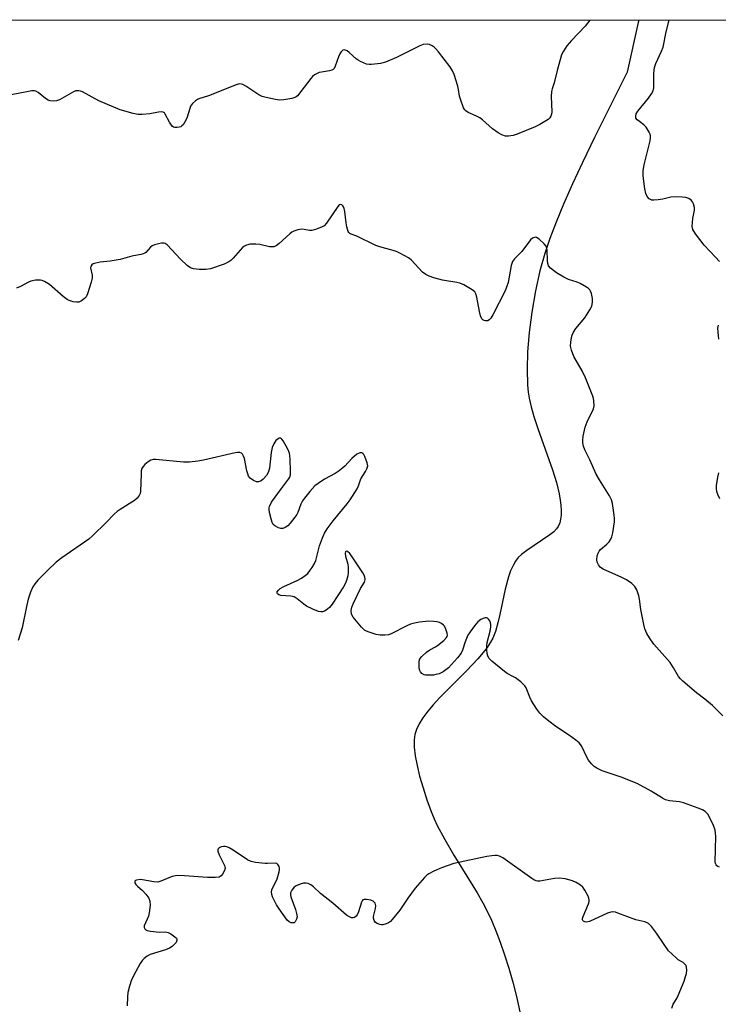
# Model space of a CAD drawing. Units: inches. Extents: x 1189768 to 1195768, y 517458 to 521459.
# Drawn here: x 1190965 to 1191207, y 521119 to 521459 of the extents above; entities that cross this region are included whole.
import ezdxf

# ---------------------------------------------------------------- set-up
doc = ezdxf.new("R2010")
doc.units = ezdxf.units.IN
doc.header["$MEASUREMENT"] = 0
for name, color, linetype in [('HYDRO-Single Line Stream', 4, 'Continuous'), ('NTRL-Trees', 3, 'Continuous'), ('Undefined', 1, 'Continuous')]:
    doc.layers.add(name, color=color, linetype=linetype)

msp = doc.modelspace()

# ---------------------------------------------------------------- linework, layer by layer
at = {"layer": 'HYDRO-Single Line Stream'}
msp.add_lwpolyline([(1191179.1, 521458.41), (1191178.89, 521457.53), (1191175.11, 521440.45), (1191163.79, 521417.8), (1191159.66, 521409.24), (1191156.24, 521401.88), (1191153.11, 521394.8), (1191150.55, 521388.62), (1191148.42, 521383.04), (1191146.65, 521377.8), (1191144.99, 521371.86), (1191143.44, 521364.86), (1191142.16, 521357.5), (1191141.25, 521350.53), (1191140.7, 521343.91), (1191140.52, 521337.84), (1191140.71, 521332.47), (1191140.95, 521329.97), (1191141.26, 521327.88), (1191141.92, 521324.87), (1191142.87, 521321.57), (1191144.26, 521317.36), (1191149.29, 521303.15), (1191150.65, 521298.73), (1191151.62, 521294.84), (1191152.02, 521292.69), (1191152.25, 521290.94), (1191152.36, 521289.02), (1191152.32, 521287.48), (1191152.13, 521286.06), (1191151.79, 521284.76), (1191151.28, 521283.6), (1191150.71, 521282.74), (1191149.73, 521281.73), (1191148.4, 521280.65), (1191140.46, 521275.32), (1191138.65, 521273.93), (1191137.47, 521272.81), (1191136.52, 521271.58), (1191135.68, 521270.14), (1191134.84, 521268.24), (1191134.1, 521266.14), (1191132.97, 521261.86), (1191131.16, 521253.21), (1191130.47, 521250.28), (1191129.59, 521247.32), (1191128.66, 521245.02), (1191127.86, 521243.59), (1191126.69, 521241.83), (1191125.33, 521240.04), (1191123.53, 521237.91), (1191119.76, 521233.88), (1191110.39, 521224.46), (1191108.11, 521221.99), (1191106.3, 521219.85), (1191104.5, 521217.46), (1191103.23, 521215.42), (1191102.29, 521213.43), (1191101.77, 521211.78), (1191101.53, 521209.89), (1191101.55, 521207.42), (1191101.89, 521204.37), (1191102.51, 521201.09), (1191103.42, 521197.36), (1191104.59, 521193.31), (1191106.06, 521188.87), (1191107.64, 521184.54), (1191108.42, 521182.64), (1191109.49, 521180.35), (1191112.08, 521175.48), (1191115.28, 521170.06), (1191123.26, 521157.1), (1191125.25, 521153.65), (1191126.66, 521150.98), (1191128.25, 521147.63), (1191129.78, 521143.99), (1191131.26, 521140.08), (1191132.78, 521135.65), (1191134.22, 521131.01), (1191135.57, 521126.21), (1191136.84, 521121.29), (1191138.07, 521115.96)], dxfattribs=at)
at = {"layer": 'NTRL-Trees'}
msp.add_lwpolyline([(1190032.29, 521458.53), (1191441.51, 521458.38)], dxfattribs=at)
at = {"layer": 'Undefined'}
for points, elevation in [([(1191000, 521427.36), (1190992.56, 521430.57), (1190986.98, 521433.57), (1190986.23, 521433.88), (1190985.72, 521434), (1190984.67, 521433.96), (1190983.88, 521433.66), (1190979.02, 521430.83), (1190977.97, 521430.52), (1190976.89, 521430.39), (1190975.84, 521430.47), (1190975.12, 521430.76), (1190974.18, 521431.37), (1190971.61, 521433.4), (1190970.88, 521433.81), (1190970.35, 521433.95), (1190969.5, 521433.95), (1190968.33, 521433.78), (1190962.29, 521432.61)], 238), ([(1191208.13, 521218.23), (1191205.9, 521220.52), (1191204.59, 521221.7), (1191201.88, 521223.98), (1191199.05, 521226.15), (1191194.33, 521230.13), (1191193.52, 521230.94), (1191192.87, 521231.76), (1191191.16, 521234.78), (1191189.93, 521236.59), (1191184.36, 521242.94), (1191182.83, 521245.1), (1191181.9, 521246.61), (1191181.23, 521248.26), (1191180.85, 521249.69), (1191179.87, 521254.86), (1191179.36, 521258.49), (1191179.14, 521259.58), (1191178.42, 521261.67), (1191177.77, 521262.87), (1191176.76, 521263.86), (1191174.85, 521265.19), (1191173.28, 521265.96), (1191166.86, 521268.81), (1191165.9, 521269.42), (1191165.22, 521270.26), (1191164.74, 521271.24), (1191164.62, 521272.02), (1191164.74, 521273.37), (1191165.06, 521274.36), (1191165.43, 521274.98), (1191165.95, 521275.59), (1191168.08, 521277.5), (1191168.88, 521278.31), (1191169.5, 521279.22), (1191169.83, 521279.99), (1191170.13, 521281.4), (1191170.69, 521285.16), (1191170.74, 521286.31), (1191170.63, 521287.45), (1191170.05, 521291.45), (1191169.66, 521292.81), (1191168.98, 521294.1), (1191165.59, 521299.61), (1191164.42, 521301.66), (1191162.26, 521306.54), (1191160.52, 521309.99), (1191160.03, 521311.34), (1191159.81, 521312.44), (1191159.78, 521313.35), (1191159.95, 521314.78), (1191160.33, 521316.78), (1191160.64, 521317.87), (1191161.34, 521319.68), (1191163.43, 521324.22), (1191163.65, 521325.24), (1191163.62, 521326.91), (1191163.47, 521327.74), (1191163.2, 521328.58), (1191160.74, 521334.89), (1191159.55, 521337.25), (1191156.69, 521342.24), (1191155.86, 521344.39), (1191155.58, 521345.77), (1191155.66, 521347.16), (1191155.92, 521348.84), (1191156.16, 521349.64), (1191156.62, 521350.66), (1191157.4, 521351.86), (1191160.44, 521355.55), (1191162.2, 521358.3), (1191162.86, 521359.62), (1191163.12, 521360.94), (1191163.15, 521362.31), (1191162.77, 521364.02), (1191162.46, 521364.82), (1191162.18, 521365.29), (1191161.8, 521365.68), (1191161.11, 521366.17), (1191158.85, 521367.45), (1191157.79, 521367.88), (1191154.79, 521368.87), (1191153.21, 521369.61), (1191150.69, 521371.11), (1191148.61, 521372.73), (1191147.92, 521373.58), (1191147.66, 521374.31), (1191147.55, 521375.42), (1191147.5, 521378.82), (1191147.38, 521379.59), (1191147.14, 521380.3), (1191146.44, 521381.17), (1191144.66, 521382.7), (1191143.74, 521383.29), (1191143.28, 521383.41), (1191143.05, 521383.38), (1191142.37, 521383.07), (1191141.74, 521382.52), (1191138.7, 521378.53), (1191136.24, 521375.96), (1191135.52, 521375.05), (1191135.21, 521374.4), (1191135, 521373.63), (1191133.97, 521367.78), (1191133.48, 521366.23), (1191132.94, 521364.93), (1191128.69, 521356.64), (1191127.98, 521355.43), (1191127.48, 521354.87), (1191126.97, 521354.6), (1191126.2, 521354.52), (1191125.7, 521354.63), (1191125.27, 521354.89), (1191124.92, 521355.28), (1191124.47, 521356.31), (1191124.11, 521357.75), (1191123.17, 521362.74), (1191122.86, 521363.84), (1191122.43, 521364.54), (1191121.53, 521365.26), (1191118.7, 521366.95), (1191117.36, 521367.59), (1191116.25, 521367.85), (1191111.37, 521368.55), (1191108.33, 521369.37), (1191106.72, 521369.93), (1191105.55, 521370.6), (1191104.46, 521371.41), (1191100.46, 521375.58), (1191099.54, 521376.29), (1191098.26, 521377.02), (1191096.15, 521378.12), (1191095.06, 521378.58), (1191089.64, 521380.12), (1191088.25, 521380.6), (1191081.73, 521383.77), (1191079.72, 521384.47), (1191079.33, 521384.69), (1191079.01, 521385.02), (1191078.76, 521385.45), (1191078.29, 521387), (1191078.05, 521388.42), (1191077.59, 521392.25), (1191077.34, 521393.39), (1191077.12, 521393.87), (1191076.84, 521394.28), (1191076.51, 521394.58), (1191076.15, 521394.72), (1191075.66, 521394.58), (1191075.13, 521394.09), (1191071.19, 521388.23), (1191070.43, 521387.39), (1191069.71, 521386.96), (1191067.83, 521386.22), (1191066.18, 521385.73), (1191065.36, 521385.69), (1191063.49, 521386.09), (1191062.68, 521386.15), (1191061.33, 521385.92), (1191060, 521385.5), (1191059.26, 521385.12), (1191058.58, 521384.58), (1191054.92, 521381.22), (1191053.81, 521380.44), (1191053.1, 521380.14), (1191052.36, 521380.06), (1191051.59, 521380.13), (1191048.26, 521380.88), (1191046.86, 521381.05), (1191044.92, 521381.04), (1191043.64, 521380.71), (1191042.94, 521380.37), (1191042.28, 521379.86), (1191038.97, 521376.21), (1191038.16, 521375.41), (1191037.5, 521374.89), (1191035.91, 521374.15), (1191031.14, 521372.49), (1191029.68, 521372.28), (1191027.36, 521372.33), (1191025.35, 521372.49), (1191024.3, 521372.82), (1191023.16, 521373.65), (1191020.79, 521375.81), (1191016.2, 521380.76), (1191015.55, 521381.24), (1191015.08, 521381.39), (1191014.29, 521381.37), (1191013.2, 521381.15), (1191011.83, 521380.76), (1191011.07, 521380.44), (1191010.46, 521379.97), (1191008.87, 521378.19), (1191008.45, 521377.88), (1191007.95, 521377.65), (1191007.12, 521377.44), (1191003.97, 521376.86), (1191000, 521375.72)], 236), ([(1191206.99, 521165.95), (1191206.39, 521166.15), (1191206.06, 521166.43), (1191205.8, 521166.79), (1191205.62, 521167.24), (1191205.55, 521167.75), (1191205.73, 521176.49), (1191205.66, 521177.65), (1191205.47, 521178.73), (1191204.95, 521180.34), (1191203.6, 521183.24), (1191202.98, 521184.18), (1191202.02, 521185.1), (1191201.11, 521185.68), (1191199.61, 521186.36), (1191194.58, 521188.11), (1191193.16, 521188.44), (1191189.73, 521188.86), (1191188.34, 521189.23), (1191187.32, 521189.73), (1191183.39, 521192.13), (1191178.58, 521194.82), (1191173.06, 521197.02), (1191166.49, 521199.25), (1191164.68, 521200.06), (1191163.75, 521200.66), (1191162.78, 521201.61), (1191161.76, 521202.89), (1191161.2, 521203.92), (1191159.45, 521207.64), (1191159.01, 521208.32), (1191158.51, 521208.87), (1191157.4, 521209.77), (1191154.85, 521211.63), (1191150.48, 521214.54), (1191148.08, 521216.3), (1191146.22, 521217.79), (1191144.93, 521219.14), (1191143.94, 521220.48), (1191142.11, 521223.39), (1191141.48, 521224.66), (1191140.18, 521227.8), (1191139.75, 521228.52), (1191139.4, 521228.93), (1191138.35, 521229.87), (1191136.56, 521231.25), (1191135.83, 521231.7), (1191133.7, 521232.76), (1191132.73, 521233.44), (1191128.32, 521237.02), (1191127.32, 521238.09), (1191126.92, 521238.85), (1191126.71, 521239.69), (1191126.61, 521240.86), (1191126.63, 521242.34), (1191126.8, 521243.48), (1191127.75, 521247.42), (1191127.96, 521248.89), (1191128, 521249.76), (1191127.93, 521250.32), (1191127.65, 521251.02), (1191127.22, 521251.61), (1191126.88, 521251.9), (1191126.48, 521252.04), (1191126.04, 521252.02), (1191125.34, 521251.83), (1191124.61, 521251.46), (1191123.5, 521250.58), (1191122.38, 521249.27), (1191120.83, 521247.22), (1191120.12, 521246.01), (1191119.12, 521243.7), (1191118.23, 521240.8), (1191117.72, 521239.78), (1191116.46, 521238.22), (1191113.35, 521234.81), (1191111.59, 521233.42), (1191110.87, 521233), (1191110.11, 521232.7), (1191109.04, 521232.41), (1191108.19, 521232.27), (1191106.68, 521232.2), (1191105.5, 521232.26), (1191104.94, 521232.39), (1191104.23, 521232.78), (1191103.66, 521233.34), (1191103.43, 521233.82), (1191103.27, 521234.65), (1191103.24, 521236.13), (1191103.3, 521237), (1191103.5, 521237.81), (1191104.13, 521238.68), (1191105.82, 521240.19), (1191106.97, 521241.01), (1191108.89, 521242.02), (1191109.62, 521242.48), (1191111.72, 521244.16), (1191112.71, 521245.19), (1191112.92, 521245.62), (1191113.01, 521246.02), (1191112.95, 521246.76), (1191112.5, 521248.1), (1191111.99, 521249.11), (1191111.66, 521249.54), (1191111, 521250.04), (1191110.24, 521250.42), (1191109.42, 521250.65), (1191108.3, 521250.78), (1191106.59, 521250.82), (1191103.39, 521250.57), (1191101.69, 521250.21), (1191100.3, 521249.81), (1191098.99, 521249.22), (1191093.6, 521246.53), (1191092.62, 521246.18), (1191091.45, 521246.02), (1191089.78, 521246.06), (1191088.38, 521246.28), (1191085.59, 521247.14), (1191084.8, 521247.49), (1191084.33, 521247.81), (1191083.3, 521248.84), (1191080.42, 521252.28), (1191079.9, 521253.27), (1191079.74, 521254.59), (1191079.95, 521255.67), (1191080.53, 521257.03), (1191083.02, 521262.11), (1191084.37, 521264.38), (1191084.56, 521265.2), (1191084.51, 521266.03), (1191084.22, 521266.78), (1191083.8, 521267.51), (1191080.14, 521273.11), (1191079.28, 521274.27), (1191078.53, 521274.92), (1191078.04, 521275.03), (1191077.83, 521274.79), (1191077.74, 521274.36), (1191077.86, 521273.32), (1191078.56, 521270.52), (1191078.69, 521269.39), (1191078.7, 521267.68), (1191078.62, 521266.55), (1191078.16, 521264.86), (1191077.71, 521263.76), (1191077.16, 521262.71), (1191073.15, 521256.75), (1191072.24, 521255.57), (1191071.12, 521254.63), (1191070.61, 521254.36), (1191069.81, 521254.11), (1191069.26, 521254.06), (1191068.43, 521254.23), (1191066.52, 521255.03), (1191064.38, 521256.07), (1191063.39, 521256.74), (1191061.07, 521258.63), (1191060.07, 521259.22), (1191058.98, 521259.46), (1191055.52, 521259.78), (1191054.83, 521259.98), (1191054.31, 521260.3), (1191054.16, 521260.59), (1191054.25, 521261.04), (1191054.65, 521261.59), (1191055.22, 521262.1), (1191056.47, 521262.82), (1191061.08, 521264.85), (1191062.57, 521265.68), (1191063.92, 521266.63), (1191064.75, 521267.36), (1191065.65, 521268.44), (1191066.28, 521269.37), (1191067.08, 521270.83), (1191067.53, 521271.84), (1191068.83, 521276.89), (1191069.86, 521279.65), (1191070.58, 521281.26), (1191071.53, 521282.72), (1191073.58, 521285.54), (1191078.41, 521291.35), (1191079.46, 521292.77), (1191081.8, 521296.61), (1191082.28, 521297.64), (1191083.12, 521300.06), (1191084.7, 521302.55), (1191085.2, 521303.48), (1191085.48, 521304.45), (1191085.33, 521305.54), (1191084.53, 521307.74), (1191084.14, 521308.46), (1191083.8, 521308.81), (1191083.41, 521308.98), (1191082.75, 521308.98), (1191081.78, 521308.51), (1191079.96, 521307.03), (1191077.58, 521304.37), (1191075.66, 521302.76), (1191074.26, 521301.83), (1191070.5, 521299.84), (1191068.38, 521298.41), (1191067.27, 521297.55), (1191065.52, 521295.61), (1191063.65, 521293.38), (1191062.97, 521292.45), (1191062.4, 521291.27), (1191061.38, 521288.4), (1191060.97, 521287.66), (1191060.29, 521286.72), (1191058.67, 521284.65), (1191057.89, 521283.79), (1191056.96, 521283.15), (1191056.2, 521282.87), (1191055.43, 521282.89), (1191054.66, 521283.14), (1191053.43, 521283.77), (1191052.84, 521284.28), (1191052.46, 521284.98), (1191052.2, 521285.79), (1191051.59, 521288.34), (1191051.42, 521289.45), (1191051.43, 521290), (1191051.55, 521290.5), (1191052.26, 521291.94), (1191055.71, 521296.72), (1191058.16, 521299.92), (1191058.58, 521300.64), (1191058.79, 521301.44), (1191058.83, 521302.61), (1191058.66, 521306.8), (1191058.58, 521307.98), (1191058.43, 521308.85), (1191057.87, 521310.2), (1191056.31, 521313.1), (1191055.84, 521313.76), (1191055.47, 521314.05), (1191055.28, 521314.1), (1191054.88, 521314.07), (1191054.5, 521313.87), (1191053.78, 521313.22), (1191053.06, 521312.07), (1191052.5, 521310.8), (1191052.14, 521309.08), (1191051.55, 521303.72), (1191051.37, 521302.86), (1191051.11, 521302.17), (1191050.51, 521301.21), (1191049.33, 521299.85), (1191048.67, 521299.28), (1191047.79, 521298.92), (1191047.06, 521299), (1191046.04, 521299.47), (1191044.87, 521300.29), (1191044.35, 521300.92), (1191044.03, 521301.69), (1191043.72, 521302.8), (1191042.87, 521307.06), (1191042.63, 521307.89), (1191042.24, 521308.58), (1191041.84, 521308.9), (1191041.34, 521309.09), (1191040.54, 521309.15), (1191039.7, 521309.02), (1191028.76, 521306.41), (1191026.77, 521306.06), (1191023.93, 521305.71), (1191021.9, 521305.75), (1191012.27, 521306.7), (1191011.42, 521306.7), (1191010.62, 521306.51), (1191009.65, 521305.89), (1191008.51, 521304.93), (1191007.9, 521304.31), (1191007.48, 521303.59), (1191007.28, 521302.77), (1191007.17, 521301.6), (1191006.98, 521295.8), (1191006.85, 521294.97), (1191006.52, 521294.2), (1191005.83, 521293.29), (1191004.97, 521292.52), (1191000, 521289.4)], 234), ([(1191000, 521289.4), (1190998.97, 521288.72), (1190997.89, 521287.8), (1190995.11, 521284.91), (1190990.47, 521280.35), (1190989.17, 521279.15), (1190979.77, 521272.74), (1190977.89, 521271.28), (1190975.05, 521268.62), (1190971.57, 521265.01), (1190970.6, 521263.91), (1190969.86, 521262.75), (1190968.97, 521260.83), (1190968.23, 521258.46), (1190967.58, 521255.9), (1190966.13, 521248.55), (1190964.71, 521244.16)], 234), ([(1191190.48, 521117.24), (1191191.03, 521118.64), (1191192.21, 521120.59), (1191192.74, 521121.63), (1191194.8, 521126.55), (1191195.31, 521128.14), (1191195.57, 521129.22), (1191195.67, 521130.35), (1191195.6, 521131.44), (1191195.44, 521131.93), (1191195, 521132.5), (1191194.4, 521132.99), (1191192.78, 521133.97), (1191192.1, 521134.48), (1191190.63, 521135.84), (1191189.44, 521137.07), (1191187.84, 521139.22), (1191185.25, 521143.1), (1191183.48, 521145.44), (1191182.48, 521146.47), (1191182.01, 521146.76), (1191181.23, 521147.09), (1191178.14, 521147.73), (1191171.84, 521150.11), (1191171.03, 521150.37), (1191170.21, 521150.51), (1191169.41, 521150.45), (1191168.34, 521150.11), (1191162.1, 521147.15), (1191161.11, 521146.99), (1191160.43, 521147.1), (1191160.06, 521147.3), (1191159.78, 521147.57), (1191159.7, 521147.73), (1191159.69, 521148.16), (1191159.91, 521148.9), (1191161.74, 521153.31), (1191161.98, 521154.13), (1191162.02, 521154.67), (1191161.72, 521155.72), (1191160.47, 521158.04), (1191159.82, 521159), (1191158.98, 521159.76), (1191157.5, 521160.67), (1191156.19, 521161.26), (1191153.69, 521161.87), (1191151.72, 521162.19), (1191150, 521162.06), (1191144.91, 521161.08), (1191144.11, 521161.05), (1191143.63, 521161.16), (1191142.86, 521161.52), (1191142.12, 521162.01), (1191132.21, 521169.15), (1191130.96, 521169.72), (1191130.19, 521169.91), (1191129.4, 521169.97), (1191128.31, 521169.86), (1191126.66, 521169.56), (1191115.22, 521167.16), (1191110.96, 521165.74), (1191108.35, 521164.54), (1191106.57, 521163.62), (1191105.9, 521163.16), (1191105.07, 521162.4), (1191101.82, 521158.72), (1191099.29, 521155.23), (1191096.61, 521151.09), (1191093.96, 521147.86), (1191093.34, 521147.22), (1191092.65, 521146.7), (1191091.86, 521146.35), (1191090.76, 521146.06), (1191090.2, 521146.02), (1191089.7, 521146.09), (1191088.74, 521146.44), (1191088.14, 521146.87), (1191087.71, 521147.54), (1191087.51, 521148.33), (1191087.52, 521148.86), (1191088.18, 521151.71), (1191088.29, 521152.56), (1191088.22, 521153.06), (1191088.03, 521153.5), (1191087.75, 521153.88), (1191087.35, 521154.19), (1191086.55, 521154.49), (1191085.09, 521154.78), (1191084.28, 521154.8), (1191083.84, 521154.67), (1191083.53, 521154.34), (1191083.31, 521153.87), (1191082.33, 521150.48), (1191081.87, 521149.45), (1191081.53, 521149.03), (1191080.89, 521148.59), (1191080.41, 521148.45), (1191079.91, 521148.48), (1191079.15, 521148.74), (1191078.18, 521149.37), (1191073.49, 521153.45), (1191069.19, 521156.81), (1191066.71, 521159.11), (1191065.83, 521159.78), (1191064.87, 521160.25), (1191064.11, 521160.43), (1191063.28, 521160.36), (1191062.16, 521160.06), (1191060.8, 521159.53), (1191060.11, 521159.06), (1191059.27, 521158.01), (1191058.84, 521157.06), (1191058.78, 521156.55), (1191058.93, 521155.74), (1191060.54, 521151.32), (1191060.92, 521149.89), (1191061.07, 521148.75), (1191060.93, 521147.95), (1191060.43, 521147.05), (1191060.06, 521146.76), (1191059.84, 521146.69), (1191059.08, 521146.72), (1191058.33, 521147.02), (1191057.7, 521147.59), (1191054.92, 521151.5), (1191053.97, 521152.98), (1191053.02, 521154.72), (1191052.58, 521155.74), (1191052.37, 521156.51), (1191052.28, 521157.29), (1191052.4, 521158.07), (1191054.18, 521161.94), (1191054.94, 521164.29), (1191055.05, 521165.13), (1191055.03, 521165.68), (1191054.9, 521166.2), (1191054.47, 521166.85), (1191054.07, 521167.15), (1191053.62, 521167.28), (1191050.91, 521167.16), (1191050.01, 521167.19), (1191046.72, 521167.56), (1191045.27, 521167.85), (1191043.94, 521168.48), (1191038.95, 521171.83), (1191037.65, 521172.58), (1191036.84, 521172.91), (1191036.29, 521173.04), (1191035.72, 521173.05), (1191034.88, 521172.9), (1191034.15, 521172.58), (1191033.86, 521172.3), (1191033.72, 521171.91), (1191033.73, 521171.45), (1191034.16, 521170.17), (1191035.97, 521166.52), (1191036.14, 521166), (1191036.2, 521165.49), (1191036.01, 521164.75), (1191035.33, 521163.56), (1191034.82, 521162.95), (1191034.18, 521162.53), (1191032.81, 521162.33), (1191030.19, 521162.32), (1191022.16, 521162.96), (1191019.87, 521163.06), (1191019.04, 521162.97), (1191017.98, 521162.68), (1191014.02, 521161.07), (1191012.94, 521160.77), (1191011.57, 521160.84), (1191007.68, 521161.59), (1191006.87, 521161.67), (1191005.64, 521161.47), (1191005.26, 521161.3), (1191005.04, 521161.06), (1191005.09, 521160.56), (1191005.42, 521159.99), (1191005.96, 521159.4), (1191007.7, 521157.84), (1191008.84, 521156.56), (1191009.84, 521155.21), (1191010.23, 521154.21), (1191010.3, 521152.81), (1191010.02, 521150.2), (1191009.71, 521149.07), (1191008.25, 521145.72), (1191008.26, 521145.08), (1191008.5, 521144.66), (1191008.87, 521144.3), (1191009.33, 521144.04), (1191010.44, 521143.79), (1191013.39, 521143.55), (1191015.56, 521143.6), (1191016.52, 521143.42), (1191017.52, 521142.91), (1191018.91, 521141.93), (1191019.42, 521141.37), (1191019.51, 521141.16), (1191019.53, 521140.69), (1191019.28, 521139.97), (1191018.78, 521139.33), (1191017.92, 521138.6), (1191016.97, 521137.97), (1191015.64, 521137.42), (1191010.34, 521135.8), (1191009.34, 521135.26), (1191008.21, 521134.41), (1191007.64, 521133.81), (1191006.87, 521132.63), (1191005.36, 521129.89), (1191003.94, 521127.02), (1191003.21, 521124.84), (1191002.66, 521122.62), (1191002.53, 521121.21), (1191002.44, 521118.08)], 232)]:
    msp.add_lwpolyline(points, dxfattribs=dict(at, elevation=elevation))
for points in [[(1191162.16, 521458.41, 238), (1191160.64, 521456.28, 238), (1191155.93, 521451.38, 238), (1191154.27, 521449.51, 238), (1191153.07, 521447.65, 238), (1191152.48, 521446.37, 238), (1191150.94, 521440.94, 238), (1191149.89, 521436.74, 238), (1191149.18, 521434.69, 238), (1191148.92, 521433.69, 238), (1191148.82, 521431.99, 238), (1191149.04, 521426.72, 238), (1191148.97, 521425.86, 238), (1191148.78, 521425.22, 238), (1191148.39, 521424.6, 238), (1191147.81, 521424.06, 238), (1191144.89, 521422.33, 238), (1191143.32, 521421.59, 238), (1191137.14, 521419.01, 238), (1191135.77, 521418.53, 238), (1191134.15, 521418.29, 238), (1191133.07, 521418.34, 238), (1191131.78, 521418.76, 238), (1191130.53, 521419.5, 238), (1191128.61, 521420.85, 238), (1191125.13, 521423.92, 238), (1191124.23, 521424.6, 238), (1191122.84, 521425.36, 238), (1191120.22, 521426.44, 238), (1191119.32, 521427.02, 238), (1191118.99, 521427.43, 238), (1191118.61, 521428.15, 238), (1191117.48, 521431.07, 238), (1191117.19, 521432.16, 238), (1191116.87, 521434.4, 238), (1191116.59, 521435.56, 238), (1191115.37, 521439.56, 238), (1191114.8, 521440.92, 238), (1191113.83, 521442.35, 238), (1191109.94, 521447.41, 238), (1191109, 521448.5, 238), (1191108.39, 521449.09, 238), (1191107.73, 521449.53, 238), (1191106.78, 521449.91, 238), (1191106.01, 521450.04, 238), (1191104.69, 521449.95, 238), (1191103.45, 521449.55, 238), (1191095.39, 521445.49, 238), (1191091.61, 521443.92, 238), (1191089.94, 521443.45, 238), (1191086.78, 521443.05, 238), (1191085.93, 521443.04, 238), (1191085.1, 521443.2, 238), (1191082.97, 521444.1, 238), (1191082.2, 521444.52, 238), (1191081.49, 521445.03, 238), (1191079.1, 521447.23, 238), (1191078.43, 521447.76, 238), (1191077.74, 521448.06, 238), (1191077.3, 521448.08, 238), (1191076.89, 521447.96, 238), (1191076.33, 521447.47, 238), (1191075.88, 521446.78, 238), (1191075.43, 521445.72, 238), (1191074.24, 521442.45, 238), (1191073.87, 521441.73, 238), (1191073.54, 521441.35, 238), (1191073.11, 521441.08, 238), (1191072.33, 521440.84, 238), (1191069.56, 521440.46, 238), (1191068.76, 521440.28, 238), (1191067.76, 521439.85, 238), (1191067.06, 521439.44, 238), (1191066.42, 521438.88, 238), (1191065.85, 521438.22, 238), (1191061.21, 521432.27, 238), (1191060.8, 521431.91, 238), (1191060.34, 521431.63, 238), (1191059.29, 521431.32, 238), (1191056.46, 521430.86, 238), (1191055.04, 521430.76, 238), (1191053.59, 521430.94, 238), (1191050.42, 521431.61, 238), (1191049.04, 521432.04, 238), (1191047.84, 521432.64, 238), (1191043.42, 521435.55, 238), (1191042.4, 521436.11, 238), (1191041.9, 521436.28, 238), (1191041.16, 521436.34, 238), (1191040.04, 521436.07, 238), (1191030.45, 521432.23, 238), (1191027.19, 521431.19, 238), (1191026.69, 521430.97, 238), (1191025.99, 521430.52, 238), (1191024.94, 521429.59, 238), (1191024.3, 521428.7, 238), (1191023.99, 521427.91, 238), (1191023.13, 521424.85, 238), (1191022.78, 521424.03, 238), (1191022.2, 521422.99, 238), (1191021.7, 521422.27, 238), (1191021.32, 521421.86, 238), (1191020.88, 521421.58, 238), (1191020.4, 521421.42, 238), (1191019.62, 521421.31, 238), (1191018.86, 521421.33, 238), (1191018.4, 521421.47, 238), (1191017.98, 521421.78, 238), (1191017.45, 521422.43, 238), (1191016.98, 521423.17, 238), (1191015.56, 521425.94, 238), (1191015.26, 521426.32, 238), (1191014.86, 521426.57, 238), (1191014.11, 521426.69, 238), (1191013.27, 521426.65, 238), (1191010.2, 521426.03, 238), (1191007.6, 521425.82, 238), (1191006.16, 521425.79, 238), (1191004.47, 521426.09, 238), (1191000, 521427.36, 238)], [(1191206.95, 521375.03, 238), (1191205.64, 521376.54, 238), (1191201.66, 521380.72, 238), (1191198.69, 521384.64, 238), (1191197.81, 521386.08, 238), (1191197.6, 521387.12, 238), (1191197.64, 521388.49, 238), (1191197.79, 521389.88, 238), (1191198.33, 521392.79, 238), (1191198.37, 521393.65, 238), (1191198.04, 521394.97, 238), (1191197.68, 521395.68, 238), (1191197.33, 521396.1, 238), (1191196.41, 521396.74, 238), (1191195.34, 521397.14, 238), (1191194.2, 521397.27, 238), (1191192.16, 521397.34, 238), (1191190.15, 521397.23, 238), (1191187.44, 521396.59, 238), (1191185.76, 521396.31, 238), (1191184.37, 521396.17, 238), (1191183.59, 521396.22, 238), (1191183.12, 521396.4, 238), (1191182.71, 521396.7, 238), (1191182.02, 521397.5, 238), (1191181.6, 521398.48, 238), (1191181.26, 521400.1, 238), (1191180.64, 521404.63, 238), (1191180.65, 521406.48, 238), (1191181.01, 521408.44, 238), (1191183.03, 521416.72, 238), (1191183.18, 521417.74, 238), (1191183.17, 521418.45, 238), (1191183.06, 521418.97, 238), (1191182.73, 521419.75, 238), (1191181.66, 521421.46, 238), (1191180.89, 521422.27, 238), (1191179.35, 521423.33, 238), (1191178.53, 521424, 238), (1191178.12, 521424.58, 238), (1191178.05, 521425.25, 238), (1191178.27, 521425.97, 238), (1191178.78, 521426.92, 238), (1191182.52, 521431.47, 238), (1191183.56, 521432.92, 238), (1191184.09, 521433.93, 238), (1191184.27, 521435.04, 238), (1191184.35, 521440, 238), (1191184.56, 521442.01, 238), (1191185.05, 521443.39, 238), (1191186.99, 521447.66, 238), (1191187.49, 521449.01, 238), (1191188.58, 521454.33, 238), (1191189.6, 521458.41, 238)], [(1191000, 521375.72, 236), (1190996.54, 521375.21, 236), (1190993.09, 521374.84, 236), (1190991.15, 521374.39, 236), (1190990.65, 521374.2, 236), (1190990.21, 521373.91, 236), (1190989.8, 521373.3, 236), (1190989.75, 521372.82, 236), (1190990.26, 521370.37, 236), (1190990.28, 521369.28, 236), (1190989.94, 521367.86, 236), (1190988.68, 521363.91, 236), (1190988.21, 521362.85, 236), (1190987.7, 521362.22, 236), (1190986.61, 521361.42, 236), (1190985.65, 521361.02, 236), (1190984.85, 521360.99, 236), (1190983.75, 521361.17, 236), (1190982.39, 521361.53, 236), (1190981.64, 521361.89, 236), (1190980.25, 521362.96, 236), (1190975.57, 521367.09, 236), (1190973.79, 521368.17, 236), (1190972.98, 521368.51, 236), (1190972.43, 521368.63, 236), (1190970.74, 521368.59, 236), (1190969.07, 521368.27, 236), (1190968.29, 521367.93, 236), (1190965.49, 521366.42, 236), (1190964.16, 521365.87, 236)], [(1191206.8, 521348.26, 238), (1191206.52, 521350.62, 238), (1191206.46, 521352.08, 238), (1191206.66, 521353.11, 238)], [(1191207.16, 521293.13, 238), (1191206.37, 521294.6, 238), (1191206.04, 521295.67, 238), (1191205.95, 521296.53, 238), (1191206.02, 521297.7, 238), (1191206.46, 521300.62, 238), (1191206.82, 521302.04, 238)]]:
    msp.add_polyline3d(points, dxfattribs=at)

doc.saveas('drawing.dxf')
